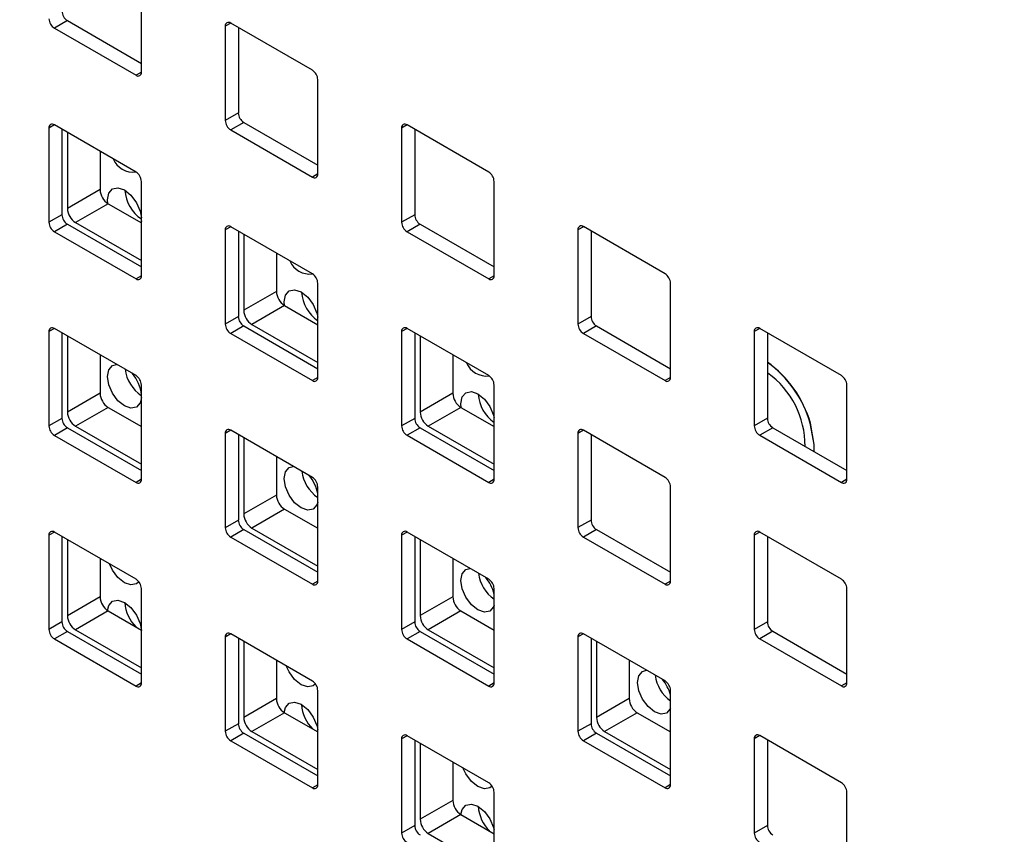
# Model space of a CAD drawing. Units: inches. Extents: x 0.3 to 21.8, y 0.2 to 16.9.
# Drawn here: x 18.6 to 19.5, y 8.8 to 9.5 of the extents above; entities that cross this region are included whole.
import ezdxf

# ---------------------------------------------------------------- set-up
doc = ezdxf.new("R2010")
doc.units = ezdxf.units.IN
doc.header["$MEASUREMENT"] = 0

msp = doc.modelspace()

# ---------------------------------------------------------------- linework, layer by layer
at = {"color": 7, "linetype": 'Continuous', "lineweight": 25}
for p, q in [((18.73153, 9.47238), (18.73153, 9.55404)), ((18.66742, 9.51701), (18.6561, 9.51048)), ((18.66742, 9.51701), (18.73153, 9.48)), ((18.6561, 9.51048), (18.72681, 9.46966)), ((18.80884, 9.51485), (18.80412, 9.51213)), ((18.80412, 9.51213), (18.80412, 9.43047)), ((18.87955, 9.47403), (18.80884, 9.51485)), ((18.81544, 9.51104), (18.81544, 9.437)), ((18.73153, 9.47238), (18.72681, 9.46966)), ((18.88426, 9.38421), (18.88426, 9.46586)), ((18.81544, 9.437), (18.80412, 9.43047)), ((18.6561, 9.42665), (18.65139, 9.42393)), ((18.65139, 9.42393), (18.65139, 9.34227)), ((18.72681, 9.38583), (18.6561, 9.42665)), ((18.82015, 9.42884), (18.80884, 9.42231)), ((18.82015, 9.42884), (18.88426, 9.39183)), ((18.96157, 9.42668), (18.95686, 9.42395)), ((18.95686, 9.42395), (18.95686, 9.3423)), ((19.03228, 9.38586), (18.96157, 9.42668)), ((18.6627, 9.42284), (18.6627, 9.3488)), ((18.66742, 9.42012), (18.66742, 9.35425)), ((18.80884, 9.42231), (18.87955, 9.38149)), ((18.96817, 9.42287), (18.96817, 9.34883)), ((18.6957, 9.40379), (18.6957, 9.37057)), ((18.88426, 9.38421), (18.87955, 9.38149)), ((18.73153, 9.29601), (18.73153, 9.37766)), ((19.037, 9.29604), (19.037, 9.37769)), ((18.6957, 9.37057), (18.66742, 9.35425)), ((18.70277, 9.35833), (18.67449, 9.342)), ((18.70234, 9.35859), (18.70211, 9.36177)), ((18.70277, 9.35833), (18.73153, 9.34173)), ((18.6627, 9.3488), (18.65139, 9.34227)), ((18.96817, 9.34883), (18.95686, 9.3423)), ((18.66742, 9.34064), (18.6561, 9.33411)), ((18.66742, 9.34064), (18.73153, 9.30363)), ((18.67449, 9.342), (18.73153, 9.30907)), ((18.73153, 9.34353), (18.73133, 9.34184)), ((18.80884, 9.33848), (18.80412, 9.33575)), ((18.87955, 9.29766), (18.80884, 9.33848)), ((18.97289, 9.34067), (18.96157, 9.33414)), ((18.97289, 9.34067), (19.037, 9.30366)), ((19.11431, 9.3385), (19.10959, 9.33578)), ((19.18502, 9.29768), (19.11431, 9.33851)), ((18.6561, 9.33411), (18.72681, 9.29329)), ((18.80412, 9.33575), (18.80412, 9.2541)), ((18.81544, 9.33467), (18.81544, 9.26063)), ((18.82015, 9.33195), (18.82015, 9.26607)), ((18.96157, 9.33414), (19.03228, 9.29332)), ((19.10959, 9.33578), (19.10959, 9.25413)), ((19.12091, 9.3347), (19.12091, 9.26066)), ((18.84844, 9.31562), (18.84844, 9.2824)), ((18.73153, 9.29601), (18.72681, 9.29329)), ((19.037, 9.29604), (19.03228, 9.29332)), ((18.88426, 9.20784), (18.88426, 9.28949)), ((19.18973, 9.20787), (19.18973, 9.28952)), ((18.84844, 9.2824), (18.82015, 9.26607)), ((18.85551, 9.27016), (18.82722, 9.25383)), ((18.85551, 9.27016), (18.88426, 9.25355)), ((18.81544, 9.26063), (18.80412, 9.2541)), ((18.82722, 9.25383), (18.88426, 9.2209)), ((19.12091, 9.26066), (19.10959, 9.25413)), ((18.6561, 9.25028), (18.65139, 9.24755)), ((18.65139, 9.24755), (18.65139, 9.1659)), ((18.72681, 9.20946), (18.6561, 9.25028)), ((18.6627, 9.24647), (18.6627, 9.17243)), ((18.82015, 9.25247), (18.80884, 9.24594)), ((18.80884, 9.24594), (18.87955, 9.20511)), ((18.82015, 9.25247), (18.88426, 9.21546)), ((18.96157, 9.2503), (18.95686, 9.24758)), ((18.95686, 9.24758), (18.95686, 9.16593)), ((19.03228, 9.20948), (18.96157, 9.2503)), ((18.96817, 9.24649), (18.96817, 9.17246)), ((19.12562, 9.2525), (19.11431, 9.24596)), ((19.11431, 9.24596), (19.18502, 9.20514)), ((19.12562, 9.2525), (19.18973, 9.21548)), ((19.26704, 9.25033), (19.26233, 9.24761)), ((19.26233, 9.24761), (19.26233, 9.16596)), ((19.33775, 9.20951), (19.26704, 9.25033)), ((19.27364, 9.24652), (19.27364, 9.17249)), ((18.66742, 9.24374), (18.66742, 9.17787)), ((18.97289, 9.24377), (18.97289, 9.1779)), ((18.6957, 9.22742), (18.6957, 9.1942)), ((19.00117, 9.22744), (19.00117, 9.19423)), ((18.88426, 9.20784), (18.87955, 9.20511)), ((19.18973, 9.20786), (19.18502, 9.20514)), ((18.6957, 9.1942), (18.66742, 9.17787)), ((18.73153, 9.11964), (18.73153, 9.20129)), ((19.00117, 9.19423), (18.97289, 9.1779)), ((19.037, 9.11966), (19.037, 9.20132)), ((19.34247, 9.11969), (19.34247, 9.20135)), ((18.70277, 9.18195), (18.67449, 9.16563)), ((18.70277, 9.18195), (18.73153, 9.16535)), ((19.00824, 9.18198), (18.97996, 9.16566)), ((19.00824, 9.18198), (19.037, 9.16538)), ((18.6627, 9.17243), (18.65139, 9.1659)), ((18.96817, 9.17246), (18.95686, 9.16593)), ((19.27364, 9.17249), (19.26233, 9.16596)), ((18.66742, 9.16427), (18.6561, 9.15773)), ((18.66742, 9.16427), (18.73153, 9.12726)), ((18.67449, 9.16563), (18.73153, 9.1327)), ((18.80884, 9.1621), (18.80412, 9.15938)), ((18.80412, 9.15938), (18.80412, 9.07773)), ((18.87955, 9.12128), (18.80884, 9.1621)), ((18.97289, 9.16429), (18.96157, 9.15776)), ((18.97289, 9.16429), (19.037, 9.12728)), ((18.97996, 9.16566), (19.037, 9.13273)), ((19.11431, 9.16213), (19.10959, 9.15941)), ((19.10959, 9.15941), (19.10959, 9.07776)), ((19.18502, 9.12131), (19.11431, 9.16213)), ((19.27836, 9.16432), (19.26704, 9.15779)), ((19.27836, 9.16432), (19.34247, 9.12731)), ((18.6561, 9.15773), (18.72681, 9.11691)), ((18.81544, 9.15829), (18.81544, 9.08426)), ((18.82015, 9.15557), (18.82015, 9.0897)), ((18.96157, 9.15776), (19.03228, 9.11694)), ((19.12091, 9.15832), (19.12091, 9.08429)), ((19.26704, 9.15779), (19.33775, 9.11697)), ((18.84844, 9.13924), (18.84844, 9.10603)), ((18.73153, 9.11964), (18.72681, 9.11691)), ((19.037, 9.11966), (19.03228, 9.11694)), ((19.34247, 9.11969), (19.33775, 9.11697)), ((18.88426, 9.03146), (18.88426, 9.11312)), ((19.18973, 9.03149), (19.18973, 9.11315)), ((18.84844, 9.10603), (18.82015, 9.0897)), ((18.85551, 9.09378), (18.82722, 9.07745)), ((18.85551, 9.09378), (18.88426, 9.07718)), ((18.81544, 9.08426), (18.80412, 9.07773)), ((19.12091, 9.08429), (19.10959, 9.07776)), ((18.6561, 9.0739), (18.65139, 9.07118)), ((18.72681, 9.03308), (18.6561, 9.0739)), ((18.82015, 9.07609), (18.80884, 9.06956)), ((18.82015, 9.07609), (18.88426, 9.03908)), ((18.82722, 9.07745), (18.88426, 9.04453)), ((18.96157, 9.07393), (18.95686, 9.07121)), ((19.03228, 9.03311), (18.96157, 9.07393)), ((19.12562, 9.07612), (19.11431, 9.06959)), ((19.12562, 9.07612), (19.18973, 9.03911)), ((19.26704, 9.07396), (19.26233, 9.07124)), ((19.33775, 9.03314), (19.26704, 9.07396)), ((18.65139, 9.07118), (18.65139, 8.98953)), ((18.6627, 9.07009), (18.6627, 8.99606)), ((18.66742, 9.06737), (18.66742, 9.0015)), ((18.80884, 9.06956), (18.87955, 9.02874)), ((18.95686, 9.07121), (18.95686, 8.98956)), ((18.96817, 9.07012), (18.96817, 8.99609)), ((18.97289, 9.0674), (18.97289, 9.00153)), ((19.11431, 9.06959), (19.18502, 9.02877)), ((19.26233, 9.07124), (19.26233, 8.98958)), ((19.27364, 9.07015), (19.27364, 8.99612)), ((18.6957, 9.05104), (18.6957, 9.01783)), ((19.00117, 9.05107), (19.00117, 9.01786)), ((18.88426, 9.03146), (18.87955, 9.02874)), ((19.18973, 9.03149), (19.18502, 9.02877)), ((18.73153, 8.94326), (18.73153, 9.02492)), ((19.037, 8.94329), (19.037, 9.02495)), ((19.34247, 8.94332), (19.34247, 9.02497)), ((18.6957, 9.01783), (18.66742, 9.0015)), ((19.00117, 9.01786), (18.97289, 9.00153)), ((18.70277, 9.00558), (18.67449, 8.98925)), ((18.70277, 9.00558), (18.73153, 8.98898)), ((19.00824, 9.00561), (18.97996, 8.98928)), ((19.00824, 9.00561), (19.037, 8.98901)), ((18.6627, 8.99606), (18.65139, 8.98953)), ((18.67449, 8.98925), (18.73153, 8.95633)), ((18.96817, 8.99609), (18.95686, 8.98956)), ((18.97996, 8.98928), (19.037, 8.95635)), ((19.27364, 8.99612), (19.26233, 8.98958)), ((18.66742, 8.98789), (18.6561, 8.98136)), ((18.6561, 8.98136), (18.72681, 8.94054)), ((18.66742, 8.98789), (18.73153, 8.95088)), ((18.80884, 8.98573), (18.80412, 8.98301)), ((18.80412, 8.98301), (18.80412, 8.90135)), ((18.87955, 8.94491), (18.80884, 8.98573)), ((18.81544, 8.98192), (18.81544, 8.90789)), ((18.97289, 8.98792), (18.96157, 8.98139)), ((18.96157, 8.98139), (19.03228, 8.94057)), ((18.97289, 8.98792), (19.037, 8.95091)), ((19.11431, 8.98576), (19.10959, 8.98304)), ((19.10959, 8.98304), (19.10959, 8.90138)), ((19.18502, 8.94494), (19.11431, 8.98576)), ((19.12091, 8.98195), (19.12091, 8.90791)), ((19.27836, 8.98795), (19.26704, 8.98142)), ((19.26704, 8.98142), (19.33775, 8.9406)), ((19.27836, 8.98795), (19.34247, 8.95094)), ((18.82015, 8.9792), (18.82015, 8.91333)), ((19.12562, 8.97923), (19.12562, 8.91336)), ((18.84844, 8.96287), (18.84844, 8.92966)), ((19.15391, 8.9629), (19.15391, 8.92969)), ((18.73153, 8.94326), (18.72681, 8.94054)), ((19.037, 8.94329), (19.03228, 8.94057)), ((19.34247, 8.94332), (19.33775, 8.9406)), ((18.84844, 8.92966), (18.82015, 8.91333)), ((18.88426, 8.85509), (18.88426, 8.93675)), ((19.15391, 8.92969), (19.12562, 8.91336)), ((19.18973, 8.85512), (19.18973, 8.93677)), ((18.85551, 8.91741), (18.82722, 8.90108)), ((18.85551, 8.91741), (18.88426, 8.90081)), ((19.16098, 8.91744), (19.13269, 8.90111)), ((19.16098, 8.91744), (19.18973, 8.90084)), ((18.81544, 8.90789), (18.80412, 8.90135)), ((19.12091, 8.90791), (19.10959, 8.90138)), ((18.82015, 8.89972), (18.80884, 8.89319)), ((18.82015, 8.89972), (18.88426, 8.86271)), ((18.82722, 8.90108), (18.88426, 8.86815)), ((18.96157, 8.89756), (18.95686, 8.89484)), ((18.95686, 8.89484), (18.95686, 8.81318)), ((19.03228, 8.85674), (18.96157, 8.89756)), ((19.12562, 8.89975), (19.11431, 8.89322)), ((19.12562, 8.89975), (19.18973, 8.86274)), ((19.13269, 8.90111), (19.18973, 8.86818)), ((19.26704, 8.89759), (19.26233, 8.89487)), ((19.26233, 8.89487), (19.26233, 8.81321)), ((19.33775, 8.85677), (19.26704, 8.89759)), ((18.80884, 8.89319), (18.87955, 8.85237)), ((18.96817, 8.89375), (18.96817, 8.81971)), ((18.97289, 8.89103), (18.97289, 8.82516)), ((19.11431, 8.89322), (19.18502, 8.8524)), ((19.27364, 8.89378), (19.27364, 8.81974)), ((19.00117, 8.8747), (19.00117, 8.84149)), ((18.88426, 8.85509), (18.87955, 8.85237)), ((19.18973, 8.85512), (19.18502, 8.8524)), ((19.037, 8.76692), (19.037, 8.84857)), ((19.34247, 8.76695), (19.34247, 8.8486)), ((19.00117, 8.84149), (18.97289, 8.82516)), ((19.00824, 8.82924), (18.97996, 8.81291)), ((19.00824, 8.82924), (19.037, 8.81264)), ((18.96817, 8.81971), (18.95686, 8.81318)), ((19.27364, 8.81974), (19.26233, 8.81321)), ((18.97996, 8.81291), (19.037, 8.77998))]:
    msp.add_line(p, q, dxfattribs=at)
at = {"color": 7, "linetype": 'Continuous', "lineweight": 25, "flags": 128}
for points in [[(18.70211, 9.36177), (18.70323, 9.36764), (18.70642, 9.37131), (18.7112, 9.37224), (18.71684, 9.37028), (18.72247, 9.36573), (18.72725, 9.35929), (18.73045, 9.35192), (18.73153, 9.34604)], [(18.85536, 9.27024), (18.85512, 9.27344), (18.85624, 9.2793), (18.85944, 9.28298), (18.86422, 9.28391), (18.86985, 9.28195), (18.87549, 9.2774), (18.88027, 9.27095), (18.88346, 9.26359), (18.88426, 9.26016)], [(18.70211, 9.20867), (18.70323, 9.21454), (18.70642, 9.21821), (18.70996, 9.21918)], [(18.73153, 9.19043), (18.73045, 9.1858), (18.72725, 9.18213), (18.72247, 9.1812), (18.71684, 9.18316), (18.7112, 9.18771), (18.70642, 9.19415), (18.70323, 9.20152), (18.70211, 9.20867)], [(19.00838, 9.1819), (19.00814, 9.1851), (19.00926, 9.19097), (19.01246, 9.19464), (19.01724, 9.19557), (19.02287, 9.19361), (19.02851, 9.18906), (19.03329, 9.18261), (19.03648, 9.17525), (19.037, 9.17327)], [(19.31404, 9.14372), (19.31403, 9.14989), (19.31074, 9.16818)], [(19.31413, 9.14367), (19.31413, 9.14994), (19.31084, 9.16823)], [(19.31423, 9.14362), (19.31422, 9.14989), (19.31092, 9.16823)], [(18.85512, 9.12034), (18.85624, 9.1262), (18.85944, 9.12988), (18.86298, 9.13085)], [(18.88426, 9.09997), (18.88346, 9.09747), (18.88027, 9.09379), (18.87549, 9.09286), (18.86985, 9.09482), (18.86422, 9.09937), (18.85944, 9.10582), (18.85624, 9.11318), (18.85512, 9.12034)], [(18.72931, 9.03082), (18.72725, 9.02903), (18.72247, 9.0281), (18.71684, 9.03006), (18.7112, 9.03461), (18.70642, 9.04105), (18.70394, 9.04629)], [(19.00814, 9.032), (19.00926, 9.03786), (19.01246, 9.04154), (19.016, 9.04251)], [(19.037, 9.01052), (19.03648, 9.00913), (19.03329, 9.00546), (19.02851, 9.00453), (19.02287, 9.00649), (19.01724, 9.01104), (19.01246, 9.01748), (19.00926, 9.02485), (19.00814, 9.032)], [(18.70216, 9.00597), (18.70323, 9.0104), (18.70642, 9.01408), (18.7112, 9.015), (18.71684, 9.01304), (18.72247, 9.0085), (18.72725, 9.00205), (18.73045, 8.99469), (18.73153, 8.98881)], [(18.88224, 8.94238), (18.88027, 8.94069), (18.87549, 8.93976), (18.86985, 8.94172), (18.86422, 8.94627), (18.85944, 8.95272), (18.85696, 8.95795)], [(19.16116, 8.94367), (19.16228, 8.94953), (19.16547, 8.9532), (19.16902, 8.95418)], [(19.18973, 8.92135), (19.1895, 8.9208), (19.18631, 8.91712), (19.18153, 8.91619), (19.17589, 8.91815), (19.17025, 8.9227), (19.16547, 8.92915), (19.16228, 8.93651), (19.16116, 8.94367)], [(18.85518, 8.91761), (18.85624, 8.92207), (18.85944, 8.92574), (18.86422, 8.92667), (18.86985, 8.92471), (18.87549, 8.92016), (18.88027, 8.91371), (18.88346, 8.90635), (18.88426, 8.90292)], [(19.03517, 8.85393), (19.03329, 8.85235), (19.02851, 8.85143), (19.02287, 8.85339), (19.01724, 8.85793), (19.01246, 8.86438), (19.00998, 8.86962)], [(19.00819, 8.82927), (19.00926, 8.83373), (19.01246, 8.83741), (19.01724, 8.83833), (19.02287, 8.83637), (19.02851, 8.83182), (19.03329, 8.82538), (19.03648, 8.81802), (19.037, 8.81604)]]:
    msp.add_lwpolyline(points, dxfattribs=at)
at = {"color": 7, "linetype": 'Continuous', "lineweight": 25}
for centre, radius, start, end in [((11.00441, -3.54535), 15.72156, 55.512314, 64.493062), ((11.00248, -3.51604), 15.66901, 55.497226, 64.508151), ((10.97612, -3.56168), 15.72156, 55.512314, 64.493062), ((10.94313, -3.58073), 15.72156, 55.512314, 64.493062), ((10.94784, -3.57801), 15.72156, 55.512314, 64.493062), ((10.97419, -3.53236), 15.66901, 55.497226, 64.508151), ((10.95816, -3.54162), 15.66901, 55.497226, 64.508151), ((18.66162, 9.51911), 0.01025, 182.60548, 237.39452), ((18.67294, 9.52564), 0.01025, 182.60548, 237.39452), ((18.807, 9.51259), 0.00291, 50.79671, 189.21404), ((18.72865, 9.47192), 0.00291, 230.79671, 9.21404), ((18.87403, 9.4654), 0.01025, 2.60548, 57.39452), ((18.82567, 9.43747), 0.01025, 182.60548, 237.39452), ((18.65426, 9.42439), 0.00291, 50.79671, 189.21404), ((18.81436, 9.43094), 0.01025, 182.60548, 237.39452), ((18.95973, 9.42442), 0.00291, 50.79671, 189.21404), ((18.72418, 9.4043), 0.01852, 202.41854, 277.58684), ((18.72129, 9.3772), 0.01025, 2.60548, 57.39452), ((18.88139, 9.38374), 0.00291, 230.79671, 9.21404), ((19.02676, 9.37723), 0.01025, 2.60548, 57.39452), ((18.71105, 9.37127), 0.01537, 182.60548, 237.39452), ((18.74936, 9.37204), 0.03223, 183.51068, 236.40344), ((18.67294, 9.34927), 0.01025, 182.60548, 237.39452), ((18.68277, 9.35495), 0.01537, 182.60548, 237.39452), ((18.97841, 9.3493), 0.01025, 182.60548, 237.39452), ((18.66162, 9.34274), 0.01025, 182.60548, 237.39452), ((18.807, 9.33622), 0.00291, 50.79671, 189.21404), ((18.96709, 9.34277), 0.01025, 182.60548, 237.39452), ((19.11247, 9.33625), 0.00291, 50.79671, 189.21404), ((18.8772, 9.31597), 0.01853, 202.41958, 277.58144), ((18.72865, 9.29554), 0.00291, 230.79671, 9.21404), ((18.87403, 9.28903), 0.01025, 2.60548, 57.39452), ((19.03412, 9.29557), 0.00291, 230.79671, 9.21404), ((19.1795, 9.28905), 0.01025, 2.60548, 57.39452), ((18.86379, 9.2831), 0.01537, 182.60548, 237.39452), ((18.90245, 9.28373), 0.0323, 183.54891, 235.72959), ((18.8355, 9.26677), 0.01537, 182.60548, 237.39452), ((18.81436, 9.25457), 0.01025, 182.60548, 237.39452), ((18.82567, 9.2611), 0.01025, 182.60548, 237.39452), ((19.11983, 9.25459), 0.01025, 182.60548, 237.39452), ((19.13114, 9.26113), 0.01025, 182.60548, 237.39452), ((18.65426, 9.24802), 0.00291, 50.79671, 189.21404), ((18.95973, 9.24805), 0.00291, 50.79671, 189.21404), ((19.2652, 9.24808), 0.00291, 50.79671, 189.21404), ((19.03022, 9.22764), 0.01854, 202.43509, 277.50106), ((19.2163, 9.1412), 0.09841, 15.94133, 54.35897), ((19.21641, 9.14126), 0.0982, 15.94182, 54.3525), ((19.21628, 9.14119), 0.09825, 15.94768, 54.27479), ((18.74968, 9.21921), 0.03263, 187.54554, 236.19775), ((18.69869, 9.18974), 0.03299, 5.56912, 40.68631), ((19.22857, 9.14866), 0.07773, 359.65761, 54.16575), ((18.72129, 9.20082), 0.01025, 2.60548, 57.39452), ((18.88139, 9.20737), 0.00291, 230.79671, 9.21404), ((19.02676, 9.20085), 0.01025, 2.60548, 57.39452), ((19.18686, 9.2074), 0.00291, 230.79671, 9.21404), ((19.33223, 9.20088), 0.01025, 2.60548, 57.39452), ((18.71105, 9.1949), 0.01537, 182.60548, 237.39452), ((19.01652, 9.19493), 0.01537, 182.60548, 237.39452), ((19.05554, 9.19542), 0.03237, 183.58546, 235.05678), ((18.68277, 9.17857), 0.01537, 182.60548, 237.39452), ((18.98824, 9.1786), 0.01537, 182.60548, 237.39452), ((18.67294, 9.1729), 0.01025, 182.60548, 237.39452), ((18.97841, 9.17293), 0.01025, 182.60548, 237.39452), ((19.28388, 9.17295), 0.01025, 182.60548, 237.39452), ((18.66162, 9.16637), 0.01025, 182.60548, 237.39452), ((18.807, 9.15985), 0.00291, 50.79671, 189.21404), ((18.96709, 9.16639), 0.01025, 182.60548, 237.39452), ((19.11247, 9.15988), 0.00291, 50.79671, 189.21404), ((19.27256, 9.16642), 0.01025, 182.60548, 237.39452), ((18.90278, 9.13091), 0.03272, 187.58288, 235.52367), ((18.72865, 9.11917), 0.00291, 230.79671, 9.21404), ((18.85094, 9.10094), 0.03388, 10.40779, 40.43584), ((18.87403, 9.11265), 0.01025, 2.60548, 57.39452), ((19.03412, 9.1192), 0.00291, 230.79671, 9.21404), ((19.1795, 9.11268), 0.01025, 2.60548, 57.39452), ((19.33959, 9.11923), 0.00291, 230.79671, 9.21404), ((18.86379, 9.10673), 0.01537, 182.60548, 237.39452), ((18.82567, 9.08472), 0.01025, 182.60548, 237.39452), ((18.8355, 9.0904), 0.01537, 182.60548, 237.39452), ((19.13114, 9.08475), 0.01025, 182.60548, 237.39452), ((18.65426, 9.07165), 0.00291, 50.79671, 189.21404), ((18.81436, 9.07819), 0.01025, 182.60548, 237.39452), ((18.95973, 9.07168), 0.00291, 50.79671, 189.21404), ((19.11983, 9.07822), 0.01025, 182.60548, 237.39452), ((19.2652, 9.0717), 0.00291, 50.79671, 189.21404), ((18.72129, 9.02445), 0.01025, 2.60548, 57.39452), ((18.88139, 9.031), 0.00291, 230.79671, 9.21404), ((19.05588, 9.04261), 0.0328, 187.61877, 234.85086), ((19.00359, 9.01238), 0.03431, 13.1296, 40.3187), ((19.02676, 9.02448), 0.01025, 2.60548, 57.39452), ((19.18686, 9.03103), 0.00291, 230.79671, 9.21404), ((19.33223, 9.02451), 0.01025, 2.60548, 57.39452), ((18.71105, 9.01853), 0.01537, 182.60548, 237.39452), ((19.01652, 9.01856), 0.01537, 182.60548, 237.39452), ((18.7501, 9.01509), 0.03299, 183.93023, 225.27103), ((18.68277, 9.0022), 0.01537, 182.60548, 237.39452), ((18.98824, 9.00223), 0.01537, 182.60548, 237.39452), ((18.66162, 8.98999), 0.01025, 182.60548, 237.39452), ((18.67294, 8.99652), 0.01025, 182.60548, 237.39452), ((18.96709, 8.99002), 0.01025, 182.60548, 237.39452), ((18.97841, 8.99655), 0.01025, 182.60548, 237.39452), ((19.27256, 8.99005), 0.01025, 182.60548, 237.39452), ((19.28388, 8.99658), 0.01025, 182.60548, 237.39452), ((18.807, 8.98347), 0.00291, 50.79671, 189.21404), ((19.11247, 8.9835), 0.00291, 50.79671, 189.21404), ((19.20898, 8.9543), 0.03288, 187.65324, 234.17899), ((19.15635, 8.92389), 0.0346, 15.24722, 40.23962), ((18.72865, 8.9428), 0.00291, 230.79671, 9.21404), ((18.87403, 8.93628), 0.01025, 2.60548, 57.39452), ((19.03412, 8.94283), 0.00291, 230.79671, 9.21404), ((19.1795, 8.93631), 0.01025, 2.60548, 57.39452), ((19.33959, 8.94285), 0.00291, 230.79671, 9.21404), ((18.86379, 8.93036), 0.01537, 182.60548, 237.39452), ((19.16926, 8.93038), 0.01537, 182.60548, 237.39452), ((18.90312, 8.92676), 0.03299, 183.93023, 225.27103), ((18.8355, 8.91403), 0.01537, 182.60548, 237.39452), ((19.14097, 8.91406), 0.01537, 182.60548, 237.39452), ((18.82567, 8.90835), 0.01025, 182.60548, 237.39452), ((19.13114, 8.90838), 0.01025, 182.60548, 237.39452), ((18.81436, 8.90182), 0.01025, 182.60548, 237.39452), ((18.95973, 8.8953), 0.00291, 50.79671, 189.21404), ((19.11983, 8.90185), 0.01025, 182.60548, 237.39452), ((19.2652, 8.89533), 0.00291, 50.79671, 189.21404), ((18.88139, 8.85463), 0.00291, 230.79671, 9.21404), ((19.02676, 8.84811), 0.01025, 2.60548, 57.39452), ((19.18686, 8.85465), 0.00291, 230.79671, 9.21404), ((19.33223, 8.84814), 0.01025, 2.60548, 57.39452), ((19.01652, 8.84218), 0.01537, 182.60548, 237.39452), ((19.05614, 8.83842), 0.03299, 183.93023, 225.27103), ((18.97841, 8.82018), 0.01025, 182.60548, 237.39452), ((18.98824, 8.82586), 0.01537, 182.60548, 237.39452), ((19.28388, 8.82021), 0.01025, 182.60548, 237.39452), ((18.96709, 8.81365), 0.01025, 182.60548, 237.39452), ((19.27256, 8.81368), 0.01025, 182.60548, 237.39452)]:
    msp.add_arc(centre, radius, start, end, dxfattribs=at)

doc.saveas('drawing.dxf')
